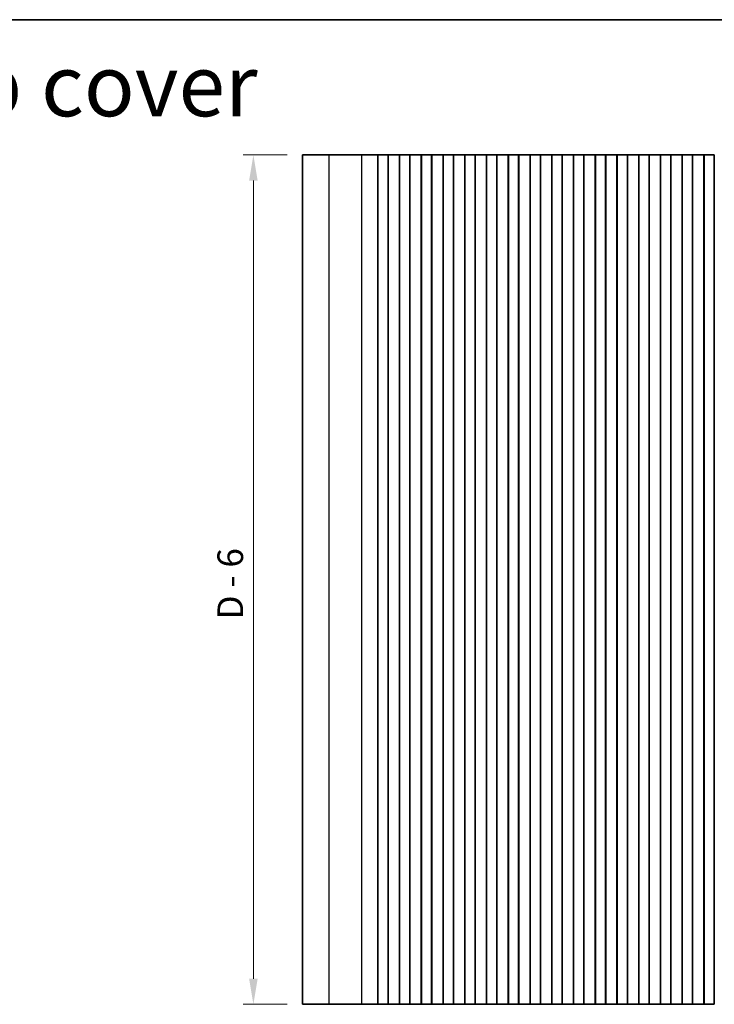
# Model space of a CAD drawing. Units: millimetres. Extents: x 36 to 5746, y 20 to 1144.
# Drawn here: x 2935 to 3104, y 623 to 863 of the extents above; entities that cross this region are included whole.
import ezdxf

# ---------------------------------------------------------------- set-up
doc = ezdxf.new("R2010")
doc.units = ezdxf.units.MM
doc.header["$LTSCALE"] = 2.5
doc.layers.get('Defpoints').update_dxf_attribs({"lineweight": 25})
for name, color, linetype, lineweight in [('Border (ISO)', 7, 'Continuous', 35), ('Dimension (ISO)', 7, 'Continuous', 18), ('Symbol (ISO)', 7, 'Continuous', 18), ('Visible (ISO)', 7, 'Continuous', 35), ('Visible Narrow (ISO)', 7, 'Continuous', 25)]:
    doc.layers.add(name, color=color, linetype=linetype, lineweight=lineweight)
doc.styles.add('Note Text (TK)', font='MS PGothic.ttf')
doc.dimstyles.new('Default - Method 1b (TK)', dxfattribs={"dimscale": 2.5, "dimtxt": 2.5, "dimasz": 2.5, "dimexe": 1, "dimexo": 1.5, "dimgap": 1, "dimtad": 1, "dimtoh": 1, "dimrnd": 1e-08, "dimdsep": 46, "dimtxsty": 'Note Text (TK)', "dimcen": 0.09, "dimdle": 5, "dimclrd": 100, "dimclre": 100, "dimclrt": 7, "dimadec": 1, "dimazin": 1, "dimtfac": 1, "dimtmove": 0, "dimatfit": 3, "dimfxl": 1, "dimtolj": 1, "dimlwd": -1, "dimlwe": -1, "dimarcsym": 0})

# ---------------------------------------------------------------- blocks, each defined once
blk = doc.blocks.new('図面枠 tk図枠')
at = {"layer": 'Border (ISO)'}
blk.add_line((14.5, 289), (405.5, 289), dxfattribs=at)
blk = doc.blocks.new('*D43')
at = {"layer": 'Defpoints', "color": 0}
for p in [(2991.91, 830.04), (3003.91, 830.04), (3003.91, 623.04)]:
    blk.add_point(p, dxfattribs=at)
at = {"layer": 'Dimension (ISO)', "color": 100}
for p, q in [((3000.16, 830.04), (2989.41, 830.04)), ((2991.91, 629.29), (2991.91, 823.79)), ((3000.16, 623.04), (2989.41, 623.04))]:
    blk.add_line(p, q, dxfattribs=at)
for points in [[(2990.87, 823.79), (2992.95, 823.79), (2991.91, 830.04)], [(2990.87, 629.29), (2992.95, 629.29), (2991.91, 623.04)]]:
    blk.add_solid(points, dxfattribs=at)
at = {"layer": 'Dimension (ISO)', "color": 7, "insert": (2986.27, 716.83), "char_height": 6.25, "attachment_point": 4, "rotation": 90, "style": 'Note Text (TK)'}
blk.add_mtext('\\A1;D - 6', dxfattribs=at)

msp = doc.modelspace()

# ---------------------------------------------------------------- linework, layer by layer
at = {"layer": 'Visible (ISO)'}
for p, q in [((3010.366, 830.0433), (3003.9131, 830.0433)), ((3003.9131, 623.0433), (3003.9131, 830.0433)), ((3010.366, 830.0433), (3018.3843, 830.0433)), ((3018.9085, 830.0433), (3018.3843, 830.0433)), ((3018.9085, 830.0433), (3019.1099, 830.0433)), ((3019.1158, 830.0433), (3019.1099, 830.0433)), ((3019.1158, 830.0433), (3019.2703, 830.0433)), ((3019.3305, 830.0433), (3019.2703, 830.0433)), ((3019.3305, 830.0433), (3019.47, 830.0433)), ((3019.5302, 830.0433), (3019.47, 830.0433)), ((3019.5302, 830.0433), (3019.6697, 830.0433)), ((3019.7299, 830.0433), (3019.6697, 830.0433)), ((3019.7299, 830.0433), (3019.8694, 830.0433)), ((3019.9296, 830.0433), (3019.8694, 830.0433)), ((3019.9296, 830.0433), (3020.0691, 830.0433)), ((3020.1292, 830.0433), (3020.0691, 830.0433)), ((3020.1292, 830.0433), (3020.2688, 830.0433)), ((3020.3289, 830.0433), (3020.2688, 830.0433)), ((3020.3289, 830.0433), (3020.4685, 830.0433)), ((3020.5286, 830.0433), (3020.4685, 830.0433)), ((3020.5286, 830.0433), (3020.6682, 830.0433)), ((3020.7283, 830.0433), (3020.6682, 830.0433)), ((3020.7283, 830.0433), (3020.8679, 830.0433)), ((3020.928, 830.0433), (3020.8679, 830.0433)), ((3020.928, 830.0433), (3021.0841, 830.0433)), ((3021.1597, 830.0433), (3021.0841, 830.0433)), ((3021.1597, 830.0433), (3021.1745, 830.0433)), ((3021.1745, 830.0433), (3021.4667, 830.0433)), ((3021.4667, 830.0433), (3021.5717, 830.0433)), ((3021.7556, 830.0433), (3021.5717, 830.0433)), ((3021.7556, 830.0433), (3021.8819, 830.0433)), ((3021.8819, 830.0433), (3022.1707, 830.0433)), ((3022.1707, 830.0433), (3022.185, 830.0433)), ((3022.2439, 830.0433), (3022.185, 830.0433)), ((3022.2439, 830.0433), (3022.2623, 830.0433)), ((3022.2631, 830.0433), (3022.2623, 830.0433)), ((3022.2623, 623.0433), (3022.2623, 830.0433)), ((3022.7631, 830.0433), (3022.2631, 830.0433)), ((3022.2631, 623.0433), (3022.2631, 830.0433)), ((3022.7631, 830.0433), (3024.2631, 830.0433)), ((3024.7631, 830.0433), (3024.2631, 830.0433)), ((3024.7846, 830.0433), (3024.7631, 830.0433)), ((3024.7631, 623.0433), (3024.7631, 830.0433)), ((3024.7846, 830.0433), (3024.7874, 830.0433)), ((3024.7846, 623.0433), (3024.7846, 830.0433)), ((3024.7874, 830.0433), (3024.9765, 830.0433)), ((3025.094, 830.0433), (3024.9765, 830.0433)), ((3025.094, 830.0433), (3025.1645, 830.0433)), ((3025.1645, 830.0433), (3025.4266, 830.0433)), ((3025.4266, 830.0433), (3025.6707, 830.0433)), ((3025.8682, 830.0433), (3025.6707, 830.0433)), ((3025.8682, 830.0433), (3026.0403, 830.0433)), ((3026.0403, 830.0433), (3026.2859, 830.0433)), ((3026.2859, 830.0433), (3026.4579, 830.0433)), ((3026.6554, 830.0433), (3026.4579, 830.0433)), ((3026.6554, 830.0433), (3026.8995, 830.0433)), ((3026.8995, 830.0433), (3027.1616, 830.0433)), ((3027.1616, 830.0433), (3027.2322, 830.0433)), ((3027.3496, 830.0433), (3027.2322, 830.0433)), ((3027.3496, 830.0433), (3027.5387, 830.0433)), ((3027.5387, 830.0433), (3027.5416, 830.0433)), ((3027.5631, 830.0433), (3027.5416, 830.0433)), ((3027.5416, 623.0433), (3027.5416, 830.0433)), ((3028.0631, 830.0433), (3027.5631, 830.0433)), ((3027.5631, 623.0433), (3027.5631, 830.0433)), ((3028.0631, 830.0433), (3029.5631, 830.0433)), ((3030.0631, 830.0433), (3029.5631, 830.0433)), ((3030.0846, 830.0433), (3030.0631, 830.0433)), ((3030.0631, 623.0433), (3030.0631, 830.0433)), ((3030.0846, 830.0433), (3030.0874, 830.0433)), ((3030.0846, 623.0433), (3030.0846, 830.0433)), ((3030.0874, 830.0433), (3030.2765, 830.0433)), ((3030.394, 830.0433), (3030.2765, 830.0433)), ((3030.394, 830.0433), (3030.4645, 830.0433)), ((3030.4645, 830.0433), (3030.7266, 830.0433)), ((3030.7266, 830.0433), (3030.9707, 830.0433)), ((3031.1682, 830.0433), (3030.9707, 830.0433)), ((3031.1682, 830.0433), (3031.3403, 830.0433)), ((3031.3403, 830.0433), (3031.5859, 830.0433)), ((3031.5859, 830.0433), (3031.7579, 830.0433)), ((3031.9554, 830.0433), (3031.7579, 830.0433)), ((3031.9554, 830.0433), (3032.1995, 830.0433)), ((3032.1995, 830.0433), (3032.4616, 830.0433)), ((3032.4616, 830.0433), (3032.5322, 830.0433)), ((3032.6496, 830.0433), (3032.5322, 830.0433)), ((3032.6496, 830.0433), (3032.8387, 830.0433)), ((3032.8387, 830.0433), (3032.8416, 830.0433)), ((3032.8631, 830.0433), (3032.8416, 830.0433)), ((3032.8416, 623.0433), (3032.8416, 830.0433)), ((3033.3631, 830.0433), (3032.8631, 830.0433)), ((3032.8631, 623.0433), (3032.8631, 830.0433)), ((3033.3631, 830.0433), (3034.8631, 830.0433)), ((3035.3631, 830.0433), (3034.8631, 830.0433)), ((3035.3846, 830.0433), (3035.3631, 830.0433)), ((3035.3631, 623.0433), (3035.3631, 830.0433)), ((3035.3846, 830.0433), (3035.3874, 830.0433)), ((3035.3846, 623.0433), (3035.3846, 830.0433)), ((3035.3874, 830.0433), (3035.5765, 830.0433)), ((3035.694, 830.0433), (3035.5765, 830.0433)), ((3035.694, 830.0433), (3035.7645, 830.0433)), ((3035.7645, 830.0433), (3036.0266, 830.0433)), ((3036.0266, 830.0433), (3036.2707, 830.0433)), ((3036.4682, 830.0433), (3036.2707, 830.0433)), ((3036.4682, 830.0433), (3036.6403, 830.0433)), ((3036.6403, 830.0433), (3036.8859, 830.0433)), ((3036.8859, 830.0433), (3037.0579, 830.0433)), ((3037.2554, 830.0433), (3037.0579, 830.0433)), ((3037.2554, 830.0433), (3037.4995, 830.0433)), ((3037.4995, 830.0433), (3037.7616, 830.0433)), ((3037.7616, 830.0433), (3037.8322, 830.0433)), ((3037.9496, 830.0433), (3037.8322, 830.0433)), ((3037.9496, 830.0433), (3038.1387, 830.0433)), ((3038.1387, 830.0433), (3038.1416, 830.0433)), ((3038.1631, 830.0433), (3038.1416, 830.0433)), ((3038.1416, 623.0433), (3038.1416, 830.0433)), ((3038.6631, 830.0433), (3038.1631, 830.0433)), ((3038.1631, 623.0433), (3038.1631, 830.0433)), ((3038.6631, 830.0433), (3040.1631, 830.0433)), ((3040.6631, 830.0433), (3040.1631, 830.0433)), ((3040.6846, 830.0433), (3040.6631, 830.0433)), ((3040.6631, 623.0433), (3040.6631, 830.0433)), ((3040.6846, 830.0433), (3040.6874, 830.0433)), ((3040.6846, 623.0433), (3040.6846, 830.0433)), ((3040.6874, 830.0433), (3040.8765, 830.0433)), ((3040.994, 830.0433), (3040.8765, 830.0433)), ((3040.994, 830.0433), (3041.0645, 830.0433)), ((3041.0645, 830.0433), (3041.3266, 830.0433)), ((3041.3266, 830.0433), (3041.5707, 830.0433)), ((3041.7682, 830.0433), (3041.5707, 830.0433)), ((3041.7682, 830.0433), (3041.9403, 830.0433)), ((3041.9403, 830.0433), (3042.1859, 830.0433)), ((3042.1859, 830.0433), (3042.3579, 830.0433)), ((3042.5554, 830.0433), (3042.3579, 830.0433)), ((3042.5554, 830.0433), (3042.7995, 830.0433)), ((3042.7995, 830.0433), (3043.0616, 830.0433)), ((3043.0616, 830.0433), (3043.1322, 830.0433)), ((3043.2496, 830.0433), (3043.1322, 830.0433)), ((3043.2496, 830.0433), (3043.4387, 830.0433)), ((3043.4387, 830.0433), (3043.4416, 830.0433)), ((3043.4631, 830.0433), (3043.4416, 830.0433)), ((3043.4416, 623.0433), (3043.4416, 830.0433)), ((3043.9631, 830.0433), (3043.4631, 830.0433)), ((3043.4631, 623.0433), (3043.4631, 830.0433)), ((3043.9631, 830.0433), (3045.4631, 830.0433)), ((3045.9631, 830.0433), (3045.4631, 830.0433)), ((3045.9846, 830.0433), (3045.9631, 830.0433)), ((3045.9631, 623.0433), (3045.9631, 830.0433)), ((3045.9846, 830.0433), (3045.9874, 830.0433)), ((3045.9846, 623.0433), (3045.9846, 830.0433)), ((3045.9874, 830.0433), (3046.1765, 830.0433)), ((3046.294, 830.0433), (3046.1765, 830.0433)), ((3046.294, 830.0433), (3046.3645, 830.0433)), ((3046.3645, 830.0433), (3046.6266, 830.0433)), ((3046.6266, 830.0433), (3046.8707, 830.0433)), ((3047.0682, 830.0433), (3046.8707, 830.0433)), ((3047.0682, 830.0433), (3047.2403, 830.0433)), ((3047.2403, 830.0433), (3047.4859, 830.0433)), ((3047.4859, 830.0433), (3047.6579, 830.0433)), ((3047.8554, 830.0433), (3047.6579, 830.0433)), ((3047.8554, 830.0433), (3048.0995, 830.0433)), ((3048.0995, 830.0433), (3048.3616, 830.0433)), ((3048.3616, 830.0433), (3048.4322, 830.0433)), ((3048.5496, 830.0433), (3048.4322, 830.0433)), ((3048.5496, 830.0433), (3048.7387, 830.0433)), ((3048.7387, 830.0433), (3048.7416, 830.0433)), ((3048.7631, 830.0433), (3048.7416, 830.0433)), ((3048.7416, 623.0433), (3048.7416, 830.0433)), ((3049.2631, 830.0433), (3048.7631, 830.0433)), ((3048.7631, 623.0433), (3048.7631, 830.0433)), ((3049.2631, 830.0433), (3050.7631, 830.0433)), ((3051.2631, 830.0433), (3050.7631, 830.0433)), ((3051.2846, 830.0433), (3051.2631, 830.0433)), ((3051.2631, 623.0433), (3051.2631, 830.0433)), ((3051.2846, 830.0433), (3051.2874, 830.0433)), ((3051.2846, 623.0433), (3051.2846, 830.0433)), ((3051.2874, 830.0433), (3051.4765, 830.0433)), ((3051.594, 830.0433), (3051.4765, 830.0433)), ((3051.594, 830.0433), (3051.6645, 830.0433)), ((3051.6645, 830.0433), (3051.9266, 830.0433)), ((3051.9266, 830.0433), (3052.1707, 830.0433)), ((3052.3682, 830.0433), (3052.1707, 830.0433)), ((3052.3682, 830.0433), (3052.5403, 830.0433)), ((3052.5403, 830.0433), (3052.7859, 830.0433)), ((3052.7859, 830.0433), (3052.9579, 830.0433)), ((3053.1554, 830.0433), (3052.9579, 830.0433)), ((3053.1554, 830.0433), (3053.3995, 830.0433)), ((3053.3995, 830.0433), (3053.6616, 830.0433)), ((3053.6616, 830.0433), (3053.7322, 830.0433)), ((3053.8496, 830.0433), (3053.7322, 830.0433)), ((3053.8496, 830.0433), (3054.0387, 830.0433)), ((3054.0387, 830.0433), (3054.0416, 830.0433)), ((3054.0631, 830.0433), (3054.0416, 830.0433)), ((3054.0416, 623.0433), (3054.0416, 830.0433)), ((3054.5631, 830.0433), (3054.0631, 830.0433)), ((3054.0631, 623.0433), (3054.0631, 830.0433)), ((3054.5631, 830.0433), (3056.0631, 830.0433)), ((3056.5631, 830.0433), (3056.0631, 830.0433)), ((3056.5846, 830.0433), (3056.5631, 830.0433)), ((3056.5631, 623.0433), (3056.5631, 830.0433)), ((3056.5846, 830.0433), (3056.5874, 830.0433)), ((3056.5846, 623.0433), (3056.5846, 830.0433)), ((3056.5874, 830.0433), (3056.7765, 830.0433)), ((3056.894, 830.0433), (3056.7765, 830.0433)), ((3056.894, 830.0433), (3056.9645, 830.0433)), ((3056.9645, 830.0433), (3057.2266, 830.0433)), ((3057.2266, 830.0433), (3057.4707, 830.0433)), ((3057.6682, 830.0433), (3057.4707, 830.0433)), ((3057.6682, 830.0433), (3057.8403, 830.0433)), ((3057.8403, 830.0433), (3058.0859, 830.0433)), ((3058.0859, 830.0433), (3058.2579, 830.0433)), ((3058.4554, 830.0433), (3058.2579, 830.0433)), ((3058.4554, 830.0433), (3058.6995, 830.0433)), ((3058.6995, 830.0433), (3058.9616, 830.0433)), ((3058.9616, 830.0433), (3059.0322, 830.0433)), ((3059.1496, 830.0433), (3059.0322, 830.0433)), ((3059.1496, 830.0433), (3059.3387, 830.0433)), ((3059.3387, 830.0433), (3059.3416, 830.0433)), ((3059.3631, 830.0433), (3059.3416, 830.0433)), ((3059.3416, 623.0433), (3059.3416, 830.0433)), ((3059.8631, 830.0433), (3059.3631, 830.0433)), ((3059.3631, 623.0433), (3059.3631, 830.0433)), ((3059.8631, 830.0433), (3061.3631, 830.0433)), ((3061.8631, 830.0433), (3061.3631, 830.0433)), ((3061.8846, 830.0433), (3061.8631, 830.0433)), ((3061.8631, 623.0433), (3061.8631, 830.0433)), ((3061.8846, 830.0433), (3061.8874, 830.0433)), ((3061.8846, 623.0433), (3061.8846, 830.0433)), ((3061.8874, 830.0433), (3062.0765, 830.0433)), ((3062.194, 830.0433), (3062.0765, 830.0433)), ((3062.194, 830.0433), (3062.2645, 830.0433)), ((3062.2645, 830.0433), (3062.5266, 830.0433)), ((3062.5266, 830.0433), (3062.7707, 830.0433)), ((3062.9682, 830.0433), (3062.7707, 830.0433)), ((3062.9682, 830.0433), (3063.1403, 830.0433)), ((3063.1403, 830.0433), (3063.3859, 830.0433)), ((3063.3859, 830.0433), (3063.5579, 830.0433)), ((3063.7554, 830.0433), (3063.5579, 830.0433)), ((3063.7554, 830.0433), (3063.9995, 830.0433)), ((3063.9995, 830.0433), (3064.2616, 830.0433)), ((3064.2616, 830.0433), (3064.3322, 830.0433)), ((3064.4496, 830.0433), (3064.3322, 830.0433)), ((3064.4496, 830.0433), (3064.6387, 830.0433)), ((3064.6387, 830.0433), (3064.6416, 830.0433)), ((3064.6631, 830.0433), (3064.6416, 830.0433)), ((3064.6416, 623.0433), (3064.6416, 830.0433)), ((3065.1631, 830.0433), (3064.6631, 830.0433)), ((3064.6631, 623.0433), (3064.6631, 830.0433)), ((3065.1631, 830.0433), (3066.6631, 830.0433)), ((3067.1631, 830.0433), (3066.6631, 830.0433)), ((3067.1846, 830.0433), (3067.1631, 830.0433)), ((3067.1631, 623.0433), (3067.1631, 830.0433)), ((3067.1846, 830.0433), (3067.1874, 830.0433)), ((3067.1846, 623.0433), (3067.1846, 830.0433)), ((3067.1874, 830.0433), (3067.3765, 830.0433)), ((3067.494, 830.0433), (3067.3765, 830.0433)), ((3067.494, 830.0433), (3067.5645, 830.0433)), ((3067.5645, 830.0433), (3067.8266, 830.0433)), ((3067.8266, 830.0433), (3068.0707, 830.0433)), ((3068.2682, 830.0433), (3068.0707, 830.0433)), ((3068.2682, 830.0433), (3068.4403, 830.0433)), ((3068.4403, 830.0433), (3068.6859, 830.0433)), ((3068.6859, 830.0433), (3068.8579, 830.0433)), ((3069.0554, 830.0433), (3068.8579, 830.0433)), ((3069.0554, 830.0433), (3069.2995, 830.0433)), ((3069.2995, 830.0433), (3069.5616, 830.0433)), ((3069.5616, 830.0433), (3069.6322, 830.0433)), ((3069.7496, 830.0433), (3069.6322, 830.0433)), ((3069.7496, 830.0433), (3069.9387, 830.0433)), ((3069.9387, 830.0433), (3069.9416, 830.0433)), ((3069.9631, 830.0433), (3069.9416, 830.0433)), ((3069.9416, 623.0433), (3069.9416, 830.0433)), ((3070.4631, 830.0433), (3069.9631, 830.0433)), ((3069.9631, 623.0433), (3069.9631, 830.0433)), ((3070.4631, 830.0433), (3071.9631, 830.0433)), ((3072.4631, 830.0433), (3071.9631, 830.0433)), ((3072.4846, 830.0433), (3072.4631, 830.0433)), ((3072.4631, 623.0433), (3072.4631, 830.0433)), ((3072.4846, 830.0433), (3072.4874, 830.0433)), ((3072.4846, 623.0433), (3072.4846, 830.0433)), ((3072.4874, 830.0433), (3072.6765, 830.0433)), ((3072.794, 830.0433), (3072.6765, 830.0433)), ((3072.794, 830.0433), (3072.8645, 830.0433)), ((3072.8645, 830.0433), (3073.1266, 830.0433)), ((3073.1266, 830.0433), (3073.3707, 830.0433)), ((3073.5682, 830.0433), (3073.3707, 830.0433)), ((3073.5682, 830.0433), (3073.7403, 830.0433)), ((3073.7403, 830.0433), (3073.9859, 830.0433)), ((3073.9859, 830.0433), (3074.1579, 830.0433)), ((3074.3554, 830.0433), (3074.1579, 830.0433)), ((3074.3554, 830.0433), (3074.5995, 830.0433)), ((3074.5995, 830.0433), (3074.8616, 830.0433)), ((3074.8616, 830.0433), (3074.9322, 830.0433)), ((3075.0496, 830.0433), (3074.9322, 830.0433)), ((3075.0496, 830.0433), (3075.2387, 830.0433)), ((3075.2387, 830.0433), (3075.2416, 830.0433)), ((3075.2631, 830.0433), (3075.2416, 830.0433)), ((3075.2416, 623.0433), (3075.2416, 830.0433)), ((3075.7631, 830.0433), (3075.2631, 830.0433)), ((3075.2631, 623.0433), (3075.2631, 830.0433)), ((3075.7631, 830.0433), (3077.2631, 830.0433)), ((3077.7631, 830.0433), (3077.2631, 830.0433)), ((3077.7846, 830.0433), (3077.7631, 830.0433)), ((3077.7631, 623.0433), (3077.7631, 830.0433)), ((3077.7846, 830.0433), (3077.7874, 830.0433)), ((3077.7846, 623.0433), (3077.7846, 830.0433)), ((3077.7874, 830.0433), (3077.9765, 830.0433)), ((3078.094, 830.0433), (3077.9765, 830.0433)), ((3078.094, 830.0433), (3078.1645, 830.0433)), ((3078.1645, 830.0433), (3078.4266, 830.0433)), ((3078.4266, 830.0433), (3078.6707, 830.0433)), ((3078.8682, 830.0433), (3078.6707, 830.0433)), ((3078.8682, 830.0433), (3079.0403, 830.0433)), ((3079.0403, 830.0433), (3079.2859, 830.0433)), ((3079.2859, 830.0433), (3079.4579, 830.0433)), ((3079.6554, 830.0433), (3079.4579, 830.0433)), ((3079.6554, 830.0433), (3079.8995, 830.0433)), ((3079.8995, 830.0433), (3080.1616, 830.0433)), ((3080.1616, 830.0433), (3080.2322, 830.0433)), ((3080.3496, 830.0433), (3080.2322, 830.0433)), ((3080.3496, 830.0433), (3080.5387, 830.0433)), ((3080.5387, 830.0433), (3080.5416, 830.0433)), ((3080.5631, 830.0433), (3080.5416, 830.0433)), ((3080.5416, 623.0433), (3080.5416, 830.0433)), ((3081.0631, 830.0433), (3080.5631, 830.0433)), ((3080.5631, 623.0433), (3080.5631, 830.0433)), ((3081.0631, 830.0433), (3082.5631, 830.0433)), ((3083.0631, 830.0433), (3082.5631, 830.0433)), ((3083.0846, 830.0433), (3083.0631, 830.0433)), ((3083.0631, 623.0433), (3083.0631, 830.0433)), ((3083.0846, 830.0433), (3083.0874, 830.0433)), ((3083.0846, 623.0433), (3083.0846, 830.0433)), ((3083.0874, 830.0433), (3083.2765, 830.0433)), ((3083.394, 830.0433), (3083.2765, 830.0433)), ((3083.394, 830.0433), (3083.4645, 830.0433)), ((3083.4645, 830.0433), (3083.7266, 830.0433)), ((3083.7266, 830.0433), (3083.9707, 830.0433)), ((3084.1682, 830.0433), (3083.9707, 830.0433)), ((3084.1682, 830.0433), (3084.3403, 830.0433)), ((3084.3403, 830.0433), (3084.5859, 830.0433)), ((3084.5859, 830.0433), (3084.7579, 830.0433)), ((3084.9554, 830.0433), (3084.7579, 830.0433)), ((3084.9554, 830.0433), (3085.1995, 830.0433)), ((3085.1995, 830.0433), (3085.4616, 830.0433)), ((3085.4616, 830.0433), (3085.5322, 830.0433)), ((3085.6496, 830.0433), (3085.5322, 830.0433)), ((3085.6496, 830.0433), (3085.8387, 830.0433)), ((3085.8387, 830.0433), (3085.8416, 830.0433)), ((3085.8631, 830.0433), (3085.8416, 830.0433)), ((3085.8416, 623.0433), (3085.8416, 830.0433)), ((3086.3631, 830.0433), (3085.8631, 830.0433)), ((3085.8631, 623.0433), (3085.8631, 830.0433)), ((3086.3631, 830.0433), (3087.8631, 830.0433)), ((3088.3631, 830.0433), (3087.8631, 830.0433)), ((3088.3846, 830.0433), (3088.3631, 830.0433)), ((3088.3631, 623.0433), (3088.3631, 830.0433)), ((3088.3846, 830.0433), (3088.3874, 830.0433)), ((3088.3846, 623.0433), (3088.3846, 830.0433)), ((3088.3874, 830.0433), (3088.5765, 830.0433)), ((3088.694, 830.0433), (3088.5765, 830.0433)), ((3088.694, 830.0433), (3088.7645, 830.0433)), ((3088.7645, 830.0433), (3089.0266, 830.0433)), ((3089.0266, 830.0433), (3089.2707, 830.0433)), ((3089.4682, 830.0433), (3089.2707, 830.0433)), ((3089.4682, 830.0433), (3089.6403, 830.0433)), ((3089.6403, 830.0433), (3089.8859, 830.0433)), ((3089.8859, 830.0433), (3090.0579, 830.0433)), ((3090.2554, 830.0433), (3090.0579, 830.0433)), ((3090.2554, 830.0433), (3090.4995, 830.0433)), ((3090.4995, 830.0433), (3090.7616, 830.0433)), ((3090.7616, 830.0433), (3090.8322, 830.0433)), ((3090.9496, 830.0433), (3090.8322, 830.0433)), ((3090.9496, 830.0433), (3091.1387, 830.0433)), ((3091.1387, 830.0433), (3091.1416, 830.0433)), ((3091.1631, 830.0433), (3091.1416, 830.0433)), ((3091.1416, 623.0433), (3091.1416, 830.0433)), ((3091.6631, 830.0433), (3091.1631, 830.0433)), ((3091.1631, 623.0433), (3091.1631, 830.0433)), ((3091.6631, 830.0433), (3093.1631, 830.0433)), ((3093.6631, 830.0433), (3093.1631, 830.0433)), ((3093.6846, 830.0433), (3093.6631, 830.0433)), ((3093.6631, 623.0433), (3093.6631, 830.0433)), ((3093.6846, 830.0433), (3093.6874, 830.0433)), ((3093.6846, 623.0433), (3093.6846, 830.0433)), ((3093.6874, 830.0433), (3093.8765, 830.0433)), ((3093.994, 830.0433), (3093.8765, 830.0433)), ((3093.994, 830.0433), (3094.0645, 830.0433)), ((3094.0645, 830.0433), (3094.3266, 830.0433)), ((3094.3266, 830.0433), (3094.5707, 830.0433)), ((3094.7682, 830.0433), (3094.5707, 830.0433)), ((3094.7682, 830.0433), (3094.9403, 830.0433)), ((3094.9403, 830.0433), (3095.1859, 830.0433)), ((3095.1859, 830.0433), (3095.3579, 830.0433)), ((3095.5554, 830.0433), (3095.3579, 830.0433)), ((3095.5554, 830.0433), (3095.7995, 830.0433)), ((3095.7995, 830.0433), (3096.0616, 830.0433)), ((3096.0616, 830.0433), (3096.1322, 830.0433)), ((3096.2496, 830.0433), (3096.1322, 830.0433)), ((3096.2496, 830.0433), (3096.4387, 830.0433)), ((3096.4387, 830.0433), (3096.4416, 830.0433)), ((3096.4631, 830.0433), (3096.4416, 830.0433)), ((3096.4416, 623.0433), (3096.4416, 830.0433)), ((3096.9631, 830.0433), (3096.4631, 830.0433)), ((3096.4631, 623.0433), (3096.4631, 830.0433)), ((3096.9631, 830.0433), (3098.4631, 830.0433)), ((3098.9631, 830.0433), (3098.4631, 830.0433)), ((3098.9846, 830.0433), (3098.9631, 830.0433)), ((3098.9631, 623.0433), (3098.9631, 830.0433)), ((3098.9846, 830.0433), (3098.9874, 830.0433)), ((3098.9846, 623.0433), (3098.9846, 830.0433)), ((3098.9874, 830.0433), (3099.1765, 830.0433)), ((3099.294, 830.0433), (3099.1765, 830.0433)), ((3099.294, 830.0433), (3099.3645, 830.0433)), ((3099.3645, 830.0433), (3099.6266, 830.0433)), ((3099.6266, 830.0433), (3099.8707, 830.0433)), ((3100.0682, 830.0433), (3099.8707, 830.0433)), ((3100.0682, 830.0433), (3100.2403, 830.0433)), ((3100.2403, 830.0433), (3100.4859, 830.0433)), ((3100.4859, 830.0433), (3100.6579, 830.0433)), ((3100.8554, 830.0433), (3100.6579, 830.0433)), ((3100.8554, 830.0433), (3101.0995, 830.0433)), ((3101.0995, 830.0433), (3101.3616, 830.0433)), ((3101.3616, 830.0433), (3101.4322, 830.0433)), ((3101.5496, 830.0433), (3101.4322, 830.0433)), ((3101.5496, 830.0433), (3101.7387, 830.0433)), ((3101.7387, 830.0433), (3101.7416, 830.0433)), ((3101.7631, 830.0433), (3101.7416, 830.0433)), ((3101.7416, 623.0433), (3101.7416, 830.0433)), ((3102.2631, 830.0433), (3101.7631, 830.0433)), ((3101.7631, 623.0433), (3101.7631, 830.0433)), ((3102.2631, 830.0433), (3103.7631, 830.0433)), ((3104.2631, 830.0433), (3103.7631, 830.0433)), ((3104.2631, 623.0433), (3104.2631, 830.0433)), ((3003.9131, 623.0433), (3010.366, 623.0433)), ((3018.3843, 623.0433), (3010.366, 623.0433)), ((3018.3843, 623.0433), (3018.9085, 623.0433)), ((3019.1099, 623.0433), (3018.9085, 623.0433)), ((3019.1099, 623.0433), (3019.1158, 623.0433)), ((3019.2703, 623.0433), (3019.1158, 623.0433)), ((3019.2703, 623.0433), (3019.3305, 623.0433)), ((3019.47, 623.0433), (3019.3305, 623.0433)), ((3019.47, 623.0433), (3019.5302, 623.0433)), ((3019.6697, 623.0433), (3019.5302, 623.0433)), ((3019.6697, 623.0433), (3019.7299, 623.0433)), ((3019.8694, 623.0433), (3019.7299, 623.0433)), ((3019.8694, 623.0433), (3019.9296, 623.0433)), ((3020.0691, 623.0433), (3019.9296, 623.0433)), ((3020.0691, 623.0433), (3020.1292, 623.0433)), ((3020.2688, 623.0433), (3020.1292, 623.0433)), ((3020.2688, 623.0433), (3020.3289, 623.0433)), ((3020.4685, 623.0433), (3020.3289, 623.0433)), ((3020.4685, 623.0433), (3020.5286, 623.0433)), ((3020.6682, 623.0433), (3020.5286, 623.0433)), ((3020.6682, 623.0433), (3020.7283, 623.0433)), ((3020.8679, 623.0433), (3020.7283, 623.0433)), ((3020.8679, 623.0433), (3020.928, 623.0433)), ((3021.0841, 623.0433), (3020.928, 623.0433)), ((3021.0841, 623.0433), (3021.1597, 623.0433)), ((3021.1745, 623.0433), (3021.1597, 623.0433)), ((3021.4667, 623.0433), (3021.1745, 623.0433)), ((3021.5717, 623.0433), (3021.4667, 623.0433)), ((3021.5717, 623.0433), (3021.7556, 623.0433)), ((3021.8819, 623.0433), (3021.7556, 623.0433)), ((3022.1707, 623.0433), (3021.8819, 623.0433)), ((3022.185, 623.0433), (3022.1707, 623.0433)), ((3022.185, 623.0433), (3022.2439, 623.0433)), ((3022.2623, 623.0433), (3022.2439, 623.0433)), ((3022.2623, 623.0433), (3022.2631, 623.0433)), ((3022.2631, 623.0433), (3022.7631, 623.0433)), ((3024.2631, 623.0433), (3022.7631, 623.0433)), ((3024.2631, 623.0433), (3024.7631, 623.0433)), ((3024.7631, 623.0433), (3024.7846, 623.0433)), ((3024.7874, 623.0433), (3024.7846, 623.0433)), ((3024.9765, 623.0433), (3024.7874, 623.0433)), ((3024.9765, 623.0433), (3025.094, 623.0433)), ((3025.1645, 623.0433), (3025.094, 623.0433)), ((3025.4266, 623.0433), (3025.1645, 623.0433)), ((3025.6707, 623.0433), (3025.4266, 623.0433)), ((3025.6707, 623.0433), (3025.8682, 623.0433)), ((3026.0403, 623.0433), (3025.8682, 623.0433)), ((3026.2859, 623.0433), (3026.0403, 623.0433)), ((3026.4579, 623.0433), (3026.2859, 623.0433)), ((3026.4579, 623.0433), (3026.6554, 623.0433)), ((3026.8995, 623.0433), (3026.6554, 623.0433)), ((3027.1616, 623.0433), (3026.8995, 623.0433)), ((3027.2322, 623.0433), (3027.1616, 623.0433)), ((3027.2322, 623.0433), (3027.3496, 623.0433)), ((3027.5387, 623.0433), (3027.3496, 623.0433)), ((3027.5416, 623.0433), (3027.5387, 623.0433)), ((3027.5416, 623.0433), (3027.5631, 623.0433)), ((3027.5631, 623.0433), (3028.0631, 623.0433)), ((3029.5631, 623.0433), (3028.0631, 623.0433)), ((3029.5631, 623.0433), (3030.0631, 623.0433)), ((3030.0631, 623.0433), (3030.0846, 623.0433)), ((3030.0874, 623.0433), (3030.0846, 623.0433)), ((3030.2765, 623.0433), (3030.0874, 623.0433)), ((3030.2765, 623.0433), (3030.394, 623.0433)), ((3030.4645, 623.0433), (3030.394, 623.0433)), ((3030.7266, 623.0433), (3030.4645, 623.0433)), ((3030.9707, 623.0433), (3030.7266, 623.0433)), ((3030.9707, 623.0433), (3031.1682, 623.0433)), ((3031.3403, 623.0433), (3031.1682, 623.0433)), ((3031.5859, 623.0433), (3031.3403, 623.0433)), ((3031.7579, 623.0433), (3031.5859, 623.0433)), ((3031.7579, 623.0433), (3031.9554, 623.0433)), ((3032.1995, 623.0433), (3031.9554, 623.0433)), ((3032.4616, 623.0433), (3032.1995, 623.0433)), ((3032.5322, 623.0433), (3032.4616, 623.0433)), ((3032.5322, 623.0433), (3032.6496, 623.0433)), ((3032.8387, 623.0433), (3032.6496, 623.0433)), ((3032.8416, 623.0433), (3032.8387, 623.0433)), ((3032.8416, 623.0433), (3032.8631, 623.0433)), ((3032.8631, 623.0433), (3033.3631, 623.0433)), ((3034.8631, 623.0433), (3033.3631, 623.0433)), ((3034.8631, 623.0433), (3035.3631, 623.0433)), ((3035.3631, 623.0433), (3035.3846, 623.0433)), ((3035.3874, 623.0433), (3035.3846, 623.0433)), ((3035.5765, 623.0433), (3035.3874, 623.0433)), ((3035.5765, 623.0433), (3035.694, 623.0433)), ((3035.7645, 623.0433), (3035.694, 623.0433)), ((3036.0266, 623.0433), (3035.7645, 623.0433)), ((3036.2707, 623.0433), (3036.0266, 623.0433)), ((3036.2707, 623.0433), (3036.4682, 623.0433)), ((3036.6403, 623.0433), (3036.4682, 623.0433)), ((3036.8859, 623.0433), (3036.6403, 623.0433)), ((3037.0579, 623.0433), (3036.8859, 623.0433)), ((3037.0579, 623.0433), (3037.2554, 623.0433)), ((3037.4995, 623.0433), (3037.2554, 623.0433)), ((3037.7616, 623.0433), (3037.4995, 623.0433)), ((3037.8322, 623.0433), (3037.7616, 623.0433)), ((3037.8322, 623.0433), (3037.9496, 623.0433)), ((3038.1387, 623.0433), (3037.9496, 623.0433)), ((3038.1416, 623.0433), (3038.1387, 623.0433)), ((3038.1416, 623.0433), (3038.1631, 623.0433)), ((3038.1631, 623.0433), (3038.6631, 623.0433)), ((3040.1631, 623.0433), (3038.6631, 623.0433)), ((3040.1631, 623.0433), (3040.6631, 623.0433)), ((3040.6631, 623.0433), (3040.6846, 623.0433)), ((3040.6874, 623.0433), (3040.6846, 623.0433)), ((3040.8765, 623.0433), (3040.6874, 623.0433)), ((3040.8765, 623.0433), (3040.994, 623.0433)), ((3041.0645, 623.0433), (3040.994, 623.0433)), ((3041.3266, 623.0433), (3041.0645, 623.0433)), ((3041.5707, 623.0433), (3041.3266, 623.0433)), ((3041.5707, 623.0433), (3041.7682, 623.0433)), ((3041.9403, 623.0433), (3041.7682, 623.0433)), ((3042.1859, 623.0433), (3041.9403, 623.0433)), ((3042.3579, 623.0433), (3042.1859, 623.0433)), ((3042.3579, 623.0433), (3042.5554, 623.0433)), ((3042.7995, 623.0433), (3042.5554, 623.0433)), ((3043.0616, 623.0433), (3042.7995, 623.0433)), ((3043.1322, 623.0433), (3043.0616, 623.0433)), ((3043.1322, 623.0433), (3043.2496, 623.0433)), ((3043.4387, 623.0433), (3043.2496, 623.0433)), ((3043.4416, 623.0433), (3043.4387, 623.0433)), ((3043.4416, 623.0433), (3043.4631, 623.0433)), ((3043.4631, 623.0433), (3043.9631, 623.0433)), ((3045.4631, 623.0433), (3043.9631, 623.0433)), ((3045.4631, 623.0433), (3045.9631, 623.0433)), ((3045.9631, 623.0433), (3045.9846, 623.0433)), ((3045.9874, 623.0433), (3045.9846, 623.0433)), ((3046.1765, 623.0433), (3045.9874, 623.0433)), ((3046.1765, 623.0433), (3046.294, 623.0433)), ((3046.3645, 623.0433), (3046.294, 623.0433)), ((3046.6266, 623.0433), (3046.3645, 623.0433)), ((3046.8707, 623.0433), (3046.6266, 623.0433)), ((3046.8707, 623.0433), (3047.0682, 623.0433)), ((3047.2403, 623.0433), (3047.0682, 623.0433)), ((3047.4859, 623.0433), (3047.2403, 623.0433)), ((3047.6579, 623.0433), (3047.4859, 623.0433)), ((3047.6579, 623.0433), (3047.8554, 623.0433)), ((3048.0995, 623.0433), (3047.8554, 623.0433)), ((3048.3616, 623.0433), (3048.0995, 623.0433)), ((3048.4322, 623.0433), (3048.3616, 623.0433)), ((3048.4322, 623.0433), (3048.5496, 623.0433)), ((3048.7387, 623.0433), (3048.5496, 623.0433)), ((3048.7416, 623.0433), (3048.7387, 623.0433)), ((3048.7416, 623.0433), (3048.7631, 623.0433)), ((3048.7631, 623.0433), (3049.2631, 623.0433)), ((3050.7631, 623.0433), (3049.2631, 623.0433)), ((3050.7631, 623.0433), (3051.2631, 623.0433)), ((3051.2631, 623.0433), (3051.2846, 623.0433)), ((3051.2874, 623.0433), (3051.2846, 623.0433)), ((3051.4765, 623.0433), (3051.2874, 623.0433)), ((3051.4765, 623.0433), (3051.594, 623.0433)), ((3051.6645, 623.0433), (3051.594, 623.0433)), ((3051.9266, 623.0433), (3051.6645, 623.0433)), ((3052.1707, 623.0433), (3051.9266, 623.0433)), ((3052.1707, 623.0433), (3052.3682, 623.0433)), ((3052.5403, 623.0433), (3052.3682, 623.0433)), ((3052.7859, 623.0433), (3052.5403, 623.0433)), ((3052.9579, 623.0433), (3052.7859, 623.0433)), ((3052.9579, 623.0433), (3053.1554, 623.0433)), ((3053.3995, 623.0433), (3053.1554, 623.0433)), ((3053.6616, 623.0433), (3053.3995, 623.0433)), ((3053.7322, 623.0433), (3053.6616, 623.0433)), ((3053.7322, 623.0433), (3053.8496, 623.0433)), ((3054.0387, 623.0433), (3053.8496, 623.0433)), ((3054.0416, 623.0433), (3054.0387, 623.0433)), ((3054.0416, 623.0433), (3054.0631, 623.0433)), ((3054.0631, 623.0433), (3054.5631, 623.0433)), ((3056.0631, 623.0433), (3054.5631, 623.0433)), ((3056.0631, 623.0433), (3056.5631, 623.0433)), ((3056.5631, 623.0433), (3056.5846, 623.0433)), ((3056.5874, 623.0433), (3056.5846, 623.0433)), ((3056.7765, 623.0433), (3056.5874, 623.0433)), ((3056.7765, 623.0433), (3056.894, 623.0433)), ((3056.9645, 623.0433), (3056.894, 623.0433)), ((3057.2266, 623.0433), (3056.9645, 623.0433)), ((3057.4707, 623.0433), (3057.2266, 623.0433)), ((3057.4707, 623.0433), (3057.6682, 623.0433)), ((3057.8403, 623.0433), (3057.6682, 623.0433)), ((3058.0859, 623.0433), (3057.8403, 623.0433)), ((3058.2579, 623.0433), (3058.0859, 623.0433)), ((3058.2579, 623.0433), (3058.4554, 623.0433)), ((3058.6995, 623.0433), (3058.4554, 623.0433)), ((3058.9616, 623.0433), (3058.6995, 623.0433)), ((3059.0322, 623.0433), (3058.9616, 623.0433)), ((3059.0322, 623.0433), (3059.1496, 623.0433)), ((3059.3387, 623.0433), (3059.1496, 623.0433)), ((3059.3416, 623.0433), (3059.3387, 623.0433)), ((3059.3416, 623.0433), (3059.3631, 623.0433)), ((3059.3631, 623.0433), (3059.8631, 623.0433)), ((3061.3631, 623.0433), (3059.8631, 623.0433)), ((3061.3631, 623.0433), (3061.8631, 623.0433)), ((3061.8631, 623.0433), (3061.8846, 623.0433)), ((3061.8874, 623.0433), (3061.8846, 623.0433)), ((3062.0765, 623.0433), (3061.8874, 623.0433)), ((3062.0765, 623.0433), (3062.194, 623.0433)), ((3062.2645, 623.0433), (3062.194, 623.0433)), ((3062.5266, 623.0433), (3062.2645, 623.0433)), ((3062.7707, 623.0433), (3062.5266, 623.0433)), ((3062.7707, 623.0433), (3062.9682, 623.0433)), ((3063.1403, 623.0433), (3062.9682, 623.0433)), ((3063.3859, 623.0433), (3063.1403, 623.0433)), ((3063.5579, 623.0433), (3063.3859, 623.0433)), ((3063.5579, 623.0433), (3063.7554, 623.0433)), ((3063.9995, 623.0433), (3063.7554, 623.0433)), ((3064.2616, 623.0433), (3063.9995, 623.0433)), ((3064.3322, 623.0433), (3064.2616, 623.0433)), ((3064.3322, 623.0433), (3064.4496, 623.0433)), ((3064.6387, 623.0433), (3064.4496, 623.0433)), ((3064.6416, 623.0433), (3064.6387, 623.0433)), ((3064.6416, 623.0433), (3064.6631, 623.0433)), ((3064.6631, 623.0433), (3065.1631, 623.0433)), ((3066.6631, 623.0433), (3065.1631, 623.0433)), ((3066.6631, 623.0433), (3067.1631, 623.0433)), ((3067.1631, 623.0433), (3067.1846, 623.0433)), ((3067.1874, 623.0433), (3067.1846, 623.0433)), ((3067.3765, 623.0433), (3067.1874, 623.0433)), ((3067.3765, 623.0433), (3067.494, 623.0433)), ((3067.5645, 623.0433), (3067.494, 623.0433)), ((3067.8266, 623.0433), (3067.5645, 623.0433)), ((3068.0707, 623.0433), (3067.8266, 623.0433)), ((3068.0707, 623.0433), (3068.2682, 623.0433)), ((3068.4403, 623.0433), (3068.2682, 623.0433)), ((3068.6859, 623.0433), (3068.4403, 623.0433)), ((3068.8579, 623.0433), (3068.6859, 623.0433)), ((3068.8579, 623.0433), (3069.0554, 623.0433)), ((3069.2995, 623.0433), (3069.0554, 623.0433)), ((3069.5616, 623.0433), (3069.2995, 623.0433)), ((3069.6322, 623.0433), (3069.5616, 623.0433)), ((3069.6322, 623.0433), (3069.7496, 623.0433)), ((3069.9387, 623.0433), (3069.7496, 623.0433)), ((3069.9416, 623.0433), (3069.9387, 623.0433)), ((3069.9416, 623.0433), (3069.9631, 623.0433)), ((3069.9631, 623.0433), (3070.4631, 623.0433)), ((3071.9631, 623.0433), (3070.4631, 623.0433)), ((3071.9631, 623.0433), (3072.4631, 623.0433)), ((3072.4631, 623.0433), (3072.4846, 623.0433)), ((3072.4874, 623.0433), (3072.4846, 623.0433)), ((3072.6765, 623.0433), (3072.4874, 623.0433)), ((3072.6765, 623.0433), (3072.794, 623.0433)), ((3072.8645, 623.0433), (3072.794, 623.0433)), ((3073.1266, 623.0433), (3072.8645, 623.0433)), ((3073.3707, 623.0433), (3073.1266, 623.0433)), ((3073.3707, 623.0433), (3073.5682, 623.0433)), ((3073.7403, 623.0433), (3073.5682, 623.0433)), ((3073.9859, 623.0433), (3073.7403, 623.0433)), ((3074.1579, 623.0433), (3073.9859, 623.0433)), ((3074.1579, 623.0433), (3074.3554, 623.0433)), ((3074.5995, 623.0433), (3074.3554, 623.0433)), ((3074.8616, 623.0433), (3074.5995, 623.0433)), ((3074.9322, 623.0433), (3074.8616, 623.0433)), ((3074.9322, 623.0433), (3075.0496, 623.0433)), ((3075.2387, 623.0433), (3075.0496, 623.0433)), ((3075.2416, 623.0433), (3075.2387, 623.0433)), ((3075.2416, 623.0433), (3075.2631, 623.0433)), ((3075.2631, 623.0433), (3075.7631, 623.0433)), ((3077.2631, 623.0433), (3075.7631, 623.0433)), ((3077.2631, 623.0433), (3077.7631, 623.0433)), ((3077.7631, 623.0433), (3077.7846, 623.0433)), ((3077.7874, 623.0433), (3077.7846, 623.0433)), ((3077.9765, 623.0433), (3077.7874, 623.0433)), ((3077.9765, 623.0433), (3078.094, 623.0433)), ((3078.1645, 623.0433), (3078.094, 623.0433)), ((3078.4266, 623.0433), (3078.1645, 623.0433)), ((3078.6707, 623.0433), (3078.4266, 623.0433)), ((3078.6707, 623.0433), (3078.8682, 623.0433)), ((3079.0403, 623.0433), (3078.8682, 623.0433)), ((3079.2859, 623.0433), (3079.0403, 623.0433)), ((3079.4579, 623.0433), (3079.2859, 623.0433)), ((3079.4579, 623.0433), (3079.6554, 623.0433)), ((3079.8995, 623.0433), (3079.6554, 623.0433)), ((3080.1616, 623.0433), (3079.8995, 623.0433)), ((3080.2322, 623.0433), (3080.1616, 623.0433)), ((3080.2322, 623.0433), (3080.3496, 623.0433)), ((3080.5387, 623.0433), (3080.3496, 623.0433)), ((3080.5416, 623.0433), (3080.5387, 623.0433)), ((3080.5416, 623.0433), (3080.5631, 623.0433)), ((3080.5631, 623.0433), (3081.0631, 623.0433)), ((3082.5631, 623.0433), (3081.0631, 623.0433)), ((3082.5631, 623.0433), (3083.0631, 623.0433)), ((3083.0631, 623.0433), (3083.0846, 623.0433)), ((3083.0874, 623.0433), (3083.0846, 623.0433)), ((3083.2765, 623.0433), (3083.0874, 623.0433)), ((3083.2765, 623.0433), (3083.394, 623.0433)), ((3083.4645, 623.0433), (3083.394, 623.0433)), ((3083.7266, 623.0433), (3083.4645, 623.0433)), ((3083.9707, 623.0433), (3083.7266, 623.0433)), ((3083.9707, 623.0433), (3084.1682, 623.0433)), ((3084.3403, 623.0433), (3084.1682, 623.0433)), ((3084.5859, 623.0433), (3084.3403, 623.0433)), ((3084.7579, 623.0433), (3084.5859, 623.0433)), ((3084.7579, 623.0433), (3084.9554, 623.0433)), ((3085.1995, 623.0433), (3084.9554, 623.0433)), ((3085.4616, 623.0433), (3085.1995, 623.0433)), ((3085.5322, 623.0433), (3085.4616, 623.0433)), ((3085.5322, 623.0433), (3085.6496, 623.0433)), ((3085.8387, 623.0433), (3085.6496, 623.0433)), ((3085.8416, 623.0433), (3085.8387, 623.0433)), ((3085.8416, 623.0433), (3085.8631, 623.0433)), ((3085.8631, 623.0433), (3086.3631, 623.0433)), ((3087.8631, 623.0433), (3086.3631, 623.0433)), ((3087.8631, 623.0433), (3088.3631, 623.0433)), ((3088.3631, 623.0433), (3088.3846, 623.0433)), ((3088.3874, 623.0433), (3088.3846, 623.0433)), ((3088.5765, 623.0433), (3088.3874, 623.0433)), ((3088.5765, 623.0433), (3088.694, 623.0433)), ((3088.7645, 623.0433), (3088.694, 623.0433)), ((3089.0266, 623.0433), (3088.7645, 623.0433)), ((3089.2707, 623.0433), (3089.0266, 623.0433)), ((3089.2707, 623.0433), (3089.4682, 623.0433)), ((3089.6403, 623.0433), (3089.4682, 623.0433)), ((3089.8859, 623.0433), (3089.6403, 623.0433)), ((3090.0579, 623.0433), (3089.8859, 623.0433)), ((3090.0579, 623.0433), (3090.2554, 623.0433)), ((3090.4995, 623.0433), (3090.2554, 623.0433)), ((3090.7616, 623.0433), (3090.4995, 623.0433)), ((3090.8322, 623.0433), (3090.7616, 623.0433)), ((3090.8322, 623.0433), (3090.9496, 623.0433)), ((3091.1387, 623.0433), (3090.9496, 623.0433)), ((3091.1416, 623.0433), (3091.1387, 623.0433)), ((3091.1416, 623.0433), (3091.1631, 623.0433)), ((3091.1631, 623.0433), (3091.6631, 623.0433)), ((3093.1631, 623.0433), (3091.6631, 623.0433)), ((3093.1631, 623.0433), (3093.6631, 623.0433)), ((3093.6631, 623.0433), (3093.6846, 623.0433)), ((3093.6874, 623.0433), (3093.6846, 623.0433)), ((3093.8765, 623.0433), (3093.6874, 623.0433)), ((3093.8765, 623.0433), (3093.994, 623.0433)), ((3094.0645, 623.0433), (3093.994, 623.0433)), ((3094.3266, 623.0433), (3094.0645, 623.0433)), ((3094.5707, 623.0433), (3094.3266, 623.0433)), ((3094.5707, 623.0433), (3094.7682, 623.0433)), ((3094.9403, 623.0433), (3094.7682, 623.0433)), ((3095.1859, 623.0433), (3094.9403, 623.0433)), ((3095.3579, 623.0433), (3095.1859, 623.0433)), ((3095.3579, 623.0433), (3095.5554, 623.0433)), ((3095.7995, 623.0433), (3095.5554, 623.0433)), ((3096.0616, 623.0433), (3095.7995, 623.0433)), ((3096.1322, 623.0433), (3096.0616, 623.0433)), ((3096.1322, 623.0433), (3096.2496, 623.0433)), ((3096.4387, 623.0433), (3096.2496, 623.0433)), ((3096.4416, 623.0433), (3096.4387, 623.0433)), ((3096.4416, 623.0433), (3096.4631, 623.0433)), ((3096.4631, 623.0433), (3096.9631, 623.0433)), ((3098.4631, 623.0433), (3096.9631, 623.0433)), ((3098.4631, 623.0433), (3098.9631, 623.0433)), ((3098.9631, 623.0433), (3098.9846, 623.0433)), ((3098.9874, 623.0433), (3098.9846, 623.0433)), ((3099.1765, 623.0433), (3098.9874, 623.0433)), ((3099.1765, 623.0433), (3099.294, 623.0433)), ((3099.3645, 623.0433), (3099.294, 623.0433)), ((3099.6266, 623.0433), (3099.3645, 623.0433)), ((3099.8707, 623.0433), (3099.6266, 623.0433)), ((3099.8707, 623.0433), (3100.0682, 623.0433)), ((3100.2403, 623.0433), (3100.0682, 623.0433)), ((3100.4859, 623.0433), (3100.2403, 623.0433)), ((3100.6579, 623.0433), (3100.4859, 623.0433)), ((3100.6579, 623.0433), (3100.8554, 623.0433)), ((3101.0995, 623.0433), (3100.8554, 623.0433)), ((3101.3616, 623.0433), (3101.0995, 623.0433)), ((3101.4322, 623.0433), (3101.3616, 623.0433)), ((3101.4322, 623.0433), (3101.5496, 623.0433)), ((3101.7387, 623.0433), (3101.5496, 623.0433)), ((3101.7416, 623.0433), (3101.7387, 623.0433)), ((3101.7416, 623.0433), (3101.7631, 623.0433)), ((3101.7631, 623.0433), (3102.2631, 623.0433)), ((3103.7631, 623.0433), (3102.2631, 623.0433)), ((3103.7631, 623.0433), (3104.2631, 623.0433))]:
    msp.add_line(p, q, dxfattribs=at)
at = {"layer": 'Visible Narrow (ISO)'}
for p, q in [((3010.366, 623.0433), (3010.366, 830.0433)), ((3018.3843, 623.0433), (3018.3843, 830.0433))]:
    msp.add_line(p, q, dxfattribs=at)

# ---------------------------------------------------------------- block references
at = {"xscale": 3, "yscale": 3, "zscale": 3}
msp.add_blockref('図面枠 tk図枠', (2554.25, -4), dxfattribs=at)

# ---------------------------------------------------------------- texts
at = {"layer": 'Symbol (ISO)', "color": 7, "insert": (2605.2677, 845.0262), "char_height": 15, "width": 393.829235, "attachment_point": 4, "line_spacing_factor": 1.5, "style": 'Note Text (TK)'}
msp.add_mtext('ヒートシンクカバー / Heat-sink top cover', dxfattribs=at)

# ---------------------------------------------------------------- dimensions: what is measured, and where the dimension line sits
at = {"layer": 'Dimension (ISO)', "color": 100}
dim = msp.add_linear_dim(base=(2991.9131, 830.0433), p1=(3003.9131, 623.0433), p2=(3003.9131, 830.0433), angle=90, text='D - 6', dimstyle='Default - Method 1b (TK)', override={"dimtoh": 0, "dimpost": '', "dimtofl": 0, "dimatfit": 1}, dxfattribs=at)
dim.commit()
dim.dimension.update_dxf_attribs({"geometry": '*D43', "text_midpoint": (2991.9131, 726.5433), "dimtype": 160})

doc.saveas('drawing.dxf')
